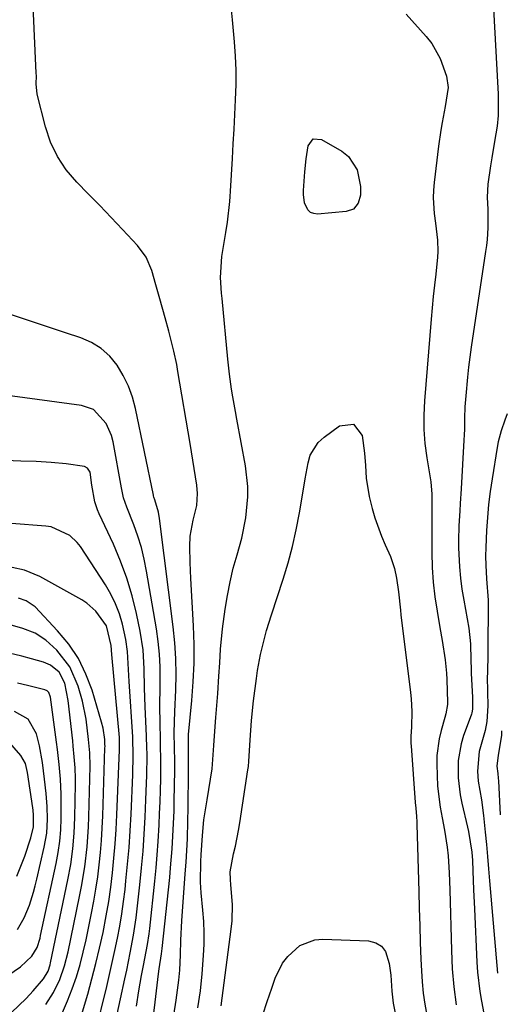
# Model space of a CAD drawing. Units: inches. Extents: x 1889953 to 1895297, y 448466 to 453799.
# Drawn here: x 1895121 to 1895234, y 450076 to 450305 of the extents above; entities that cross this region are included whole.
import ezdxf

# ---------------------------------------------------------------- set-up
doc = ezdxf.new("R2010")
doc.units = ezdxf.units.IN
doc.header["$MEASUREMENT"] = 0
for name, color, linetype in [('1', 7, 'Continuous'), ('7', 7, 'Continuous'), ('8', 7, 'Continuous')]:
    doc.layers.add(name, color=color, linetype=linetype)

msp = doc.modelspace()

# ---------------------------------------------------------------- linework, layer by layer
at = {"layer": '1', "color": 18}
for points in [[(1895231.01, 450308.98, 1854), (1895232.19, 450287.68, 1854), (1895232.16, 450282.71, 1854), (1895231.91, 450280.24, 1854), (1895231.33, 450276.66, 1854), (1895230.66, 450272.86, 1854), (1895230.35, 450270.96, 1854), (1895229.72, 450266.72, 1854), (1895229.56, 450263.68, 1854), (1895229.73, 450260.82, 1854), (1895229.75, 450256.61, 1854), (1895229.57, 450253.85, 1854), (1895229.42, 450252.47, 1854), (1895229.23, 450251.09, 1854), (1895225.88, 450228.81, 1854), (1895225.26, 450224.21, 1854), (1895225.01, 450221.91, 1854), (1895224.61, 450217.55, 1854), (1895224.44, 450214.97, 1854), (1895224.36, 450212.38, 1854), (1895224.31, 450209.8, 1854), (1895224.25, 450208.5, 1854), (1895224.19, 450207.21, 1854), (1895223.54, 450195.95, 1854), (1895223.33, 450192.51, 1854), (1895223.21, 450190.79, 1854), (1895222.99, 450187.35, 1854), (1895222.93, 450183.91, 1854), (1895222.96, 450182.19, 1854), (1895223.17, 450177.79, 1854), (1895223.39, 450175.19, 1854), (1895223.73, 450172.6, 1854), (1895224.15, 450170.02, 1854), (1895225.35, 450163.52, 1854), (1895225.73, 450159.9, 1854), (1895225.78, 450156.08, 1854), (1895225.84, 450154.03, 1854), (1895225.89, 450153, 1854), (1895226.19, 450147.54, 1854), (1895226.21, 450147.2, 1854), (1895226.2, 450144.73, 1854), (1895226.04, 450143.86, 1854), (1895225.93, 450143.52, 1854), (1895225.87, 450143.35, 1854), (1895224.11, 450138.59, 1854), (1895223.53, 450136.68, 1854), (1895222.84, 450132.78, 1854), (1895222.82, 450128.78, 1854), (1895223.3, 450124.81, 1854), (1895223.7, 450122.84, 1854), (1895225.05, 450117.27, 1854), (1895225.26, 450116.32, 1854), (1895226.01, 450111.52, 1854), (1895226.15, 450109.57, 1854), (1895226.25, 450107.12, 1854), (1895226.45, 450102.72, 1854), (1895226.65, 450098.32, 1854), (1895227.23, 450085.88, 1854), (1895227.38, 450083.62, 1854), (1895227.9, 450079.13, 1854), (1895228.27, 450076.89, 1854), (1895230.11, 450067.04, 1854)], [(1895210.78, 450306.26, 1856), (1895215.44, 450301.05, 1856), (1895216.7, 450299.45, 1856), (1895218.7, 450295.94, 1856), (1895220.16, 450291.83, 1856), (1895220.53, 450289.22, 1856), (1895219.86, 450284.79, 1856), (1895219.14, 450281.09, 1856), (1895218.82, 450279.26, 1856), (1895218.3, 450275.59, 1856), (1895217.25, 450267.13, 1856), (1895217.09, 450265.33, 1856), (1895217.04, 450263.53, 1856), (1895217.3, 450259.93, 1856), (1895217.61, 450257.64, 1856), (1895218.04, 450253.71, 1856), (1895218.14, 450251.09, 1856), (1895218.08, 450249.78, 1856), (1895217.65, 450245.85, 1856), (1895217.35, 450243.22, 1856), (1895217.07, 450240.6, 1856), (1895216.82, 450237.98, 1856), (1895216.58, 450235.35, 1856), (1895214.99, 450216.35, 1856), (1895214.84, 450213.03, 1856), (1895214.85, 450209.73, 1856), (1895215.11, 450206.43, 1856), (1895215.54, 450203.14, 1856), (1895216.32, 450198.47, 1856), (1895216.46, 450197.52, 1856), (1895216.74, 450194.65, 1856), (1895216.76, 450191.81, 1856), (1895216.7, 450190.89, 1856), (1895216.69, 450190.43, 1856), (1895216.69, 450189.97, 1856), (1895216.71, 450181.09, 1856), (1895216.81, 450177.66, 1856), (1895217.03, 450174.25, 1856), (1895217.42, 450170.85, 1856), (1895217.94, 450167.46, 1856), (1895218.61, 450163.72, 1856), (1895219.14, 450160.7, 1856), (1895219.86, 450156.17, 1856), (1895220.16, 450153.12, 1856), (1895220.23, 450151.6, 1856), (1895220.4, 450146.24, 1856), (1895220.4, 450145.8, 1856), (1895219.98, 450143.61, 1856), (1895219.74, 450142.75, 1856), (1895218.87, 450139.77, 1856), (1895218.4, 450137.84, 1856), (1895217.9, 450133.92, 1856), (1895217.87, 450131.93, 1856), (1895217.94, 450129.32, 1856), (1895218.08, 450126.84, 1856), (1895218.66, 450121.93, 1856), (1895219.11, 450119.49, 1856), (1895219.69, 450116.58, 1856), (1895220.28, 450112.64, 1856), (1895220.49, 450110.66, 1856), (1895220.79, 450106.69, 1856), (1895220.95, 450102.71, 1856), (1895221.28, 450088.64, 1856), (1895221.49, 450084.4, 1856), (1895221.84, 450080.18, 1856), (1895222.42, 450075.98, 1856)], [(1895234.28, 450213.39, 1852), (1895233.72, 450211.89, 1852), (1895232.83, 450209.38, 1852), (1895232.16, 450206.83, 1852), (1895231.91, 450205.53, 1852), (1895230.72, 450198.25, 1852), (1895230.28, 450195.27, 1852), (1895229.92, 450192.28, 1852), (1895229.65, 450189.28, 1852), (1895229.45, 450186.27, 1852), (1895229.26, 450182.32, 1852), (1895229.21, 450180.24, 1852), (1895229.26, 450178.16, 1852), (1895229.46, 450175.04, 1852), (1895229.79, 450170.07, 1852), (1895229.83, 450167.06, 1852), (1895229.82, 450165.95, 1852), (1895229.78, 450161.83, 1852), (1895229.72, 450157.7, 1852), (1895229.64, 450152.99, 1852), (1895229.63, 450152.28, 1852), (1895229.69, 450148.75, 1852), (1895229.72, 450145.46, 1852), (1895229.54, 450141.88, 1852), (1895229.14, 450139.74, 1852), (1895228.85, 450138.68, 1852), (1895227.7, 450134.89, 1852), (1895227.34, 450130.28, 1852), (1895227.54, 450127.95, 1852), (1895228.25, 450123.63, 1852), (1895228.75, 450119.97, 1852), (1895229.14, 450116.14, 1852), (1895229.41, 450113.3, 1852), (1895229.67, 450110.47, 1852), (1895229.92, 450107.63, 1852), (1895230.17, 450104.79, 1852), (1895231.96, 450083.33, 1852)], [(1895232.96, 450139.67, 1850), (1895232.96, 450139.59, 1850), (1895232.9, 450138.59, 1850), (1895232.14, 450134.02, 1850), (1895231.88, 450131.45, 1850), (1895232.06, 450129.78, 1850), (1895232.16, 450128.66, 1850), (1895232.2, 450128.1, 1850), (1895232.62, 450120.19, 1850)]]:
    msp.add_polyline3d(points, dxfattribs=at)
at = {"layer": '7', "color": 18}
for points in [[(1895156.77, 450073.63, 1854), (1895157.3, 450077.11, 1854), (1895157.9, 450081.77, 1854), (1895158.15, 450084.09, 1854), (1895158.31, 450087.63, 1854), (1895158.4, 450091.02, 1854), (1895158.61, 450095.53, 1854), (1895159.39, 450106.45, 1854), (1895159.58, 450109.17, 1854), (1895159.75, 450111.9, 1854), (1895159.88, 450114.62, 1854), (1895159.93, 450115.99, 1854), (1895159.96, 450117.35, 1854), (1895160.16, 450128.86, 1854), (1895160.17, 450131.42, 1854), (1895160.11, 450133.97, 1854), (1895160.11, 450138.06, 1854), (1895160.14, 450138.44, 1854), (1895160.17, 450138.83, 1854), (1895160.95, 450146.73, 1854), (1895161.27, 450151.06, 1854), (1895161.46, 450155.4, 1854), (1895161.45, 450159.74, 1854), (1895161.3, 450164.08, 1854), (1895160.67, 450175.1, 1854), (1895160.52, 450178.8, 1854), (1895160.49, 450182.5, 1854), (1895160.56, 450184.92, 1854), (1895161.26, 450188.63, 1854), (1895162.07, 450192.02, 1854), (1895162.26, 450194.86, 1854), (1895162.09, 450196.75, 1854), (1895161.46, 450200.68, 1854), (1895161.15, 450202.61, 1854), (1895160.51, 450206.48, 1854), (1895157.7, 450223.22, 1854), (1895157.42, 450224.79, 1854), (1895156.76, 450227.92, 1854), (1895155.57, 450232.57, 1854), (1895154.73, 450235.66, 1854), (1895153.5, 450240.06, 1854), (1895153.04, 450241.71, 1854), (1895152.57, 450243.37, 1854), (1895151.62, 450246.67, 1854), (1895150.3, 450249.77, 1854), (1895148.31, 450252.48, 1854), (1895144.8, 450256.23, 1854), (1895142.17, 450259, 1854), (1895139.53, 450261.76, 1854), (1895136.85, 450264.5, 1854), (1895134.16, 450267.22, 1854), (1895131.74, 450270.08, 1854), (1895129.66, 450273.13, 1854), (1895128.09, 450276.49, 1854), (1895126.88, 450280.04, 1854), (1895124.96, 450287.61, 1854), (1895124.73, 450290.05, 1854), (1895124.78, 450291.91, 1854), (1895124.76, 450292.53, 1854), (1895123.54, 450318.56, 1854)], [(1895162.35, 450075.32, 1856), (1895162.97, 450079.25, 1856), (1895163.36, 450083.2, 1856), (1895163.65, 450087.49, 1856), (1895163.77, 450090.13, 1856), (1895163.79, 450092.76, 1856), (1895163.68, 450095.39, 1856), (1895163.48, 450098.02, 1856), (1895163.09, 450102.03, 1856), (1895162.96, 450104.54, 1856), (1895163, 450109.33, 1856), (1895163.1, 450110.87, 1856), (1895163.4, 450115.39, 1856), (1895163.74, 450118.97, 1856), (1895164.48, 450123.68, 1856), (1895165.29, 450128.47, 1856), (1895165.62, 450130.87, 1856), (1895165.93, 450135.22, 1856), (1895166.01, 450136.31, 1856), (1895166.09, 450137.4, 1856), (1895166.52, 450142.78, 1856), (1895166.67, 450144.64, 1856), (1895166.95, 450148.36, 1856), (1895167.23, 450152.37, 1856), (1895167.4, 450155.51, 1856), (1895167.55, 450158.66, 1856), (1895168.02, 450163.35, 1856), (1895168.66, 450167.94, 1856), (1895169.19, 450171.13, 1856), (1895169.81, 450174.31, 1856), (1895170.57, 450177.45, 1856), (1895171.44, 450180.57, 1856), (1895172.55, 450184.45, 1856), (1895173.5, 450189.21, 1856), (1895173.96, 450194.04, 1856), (1895173.97, 450196.46, 1856), (1895173.41, 450201.26, 1856), (1895171.36, 450212.14, 1856), (1895171.04, 450213.87, 1856), (1895170.44, 450217.34, 1856), (1895170.16, 450219.07, 1856), (1895169.66, 450222.56, 1856), (1895169.28, 450226.05, 1856), (1895167.94, 450240.15, 1856), (1895167.84, 450241.37, 1856), (1895167.62, 450245.05, 1856), (1895167.93, 450249.92, 1856), (1895168.84, 450255.5, 1856), (1895169.2, 450257.89, 1856), (1895169.76, 450262.69, 1856), (1895169.85, 450263.89, 1856), (1895169.93, 450265.1, 1856), (1895170.37, 450272.66, 1856), (1895170.56, 450276.08, 1856), (1895170.75, 450279.5, 1856), (1895170.93, 450282.92, 1856), (1895171.11, 450286.35, 1856), (1895171.22, 450289.87, 1856), (1895171.22, 450293.19, 1856), (1895171.08, 450296.51, 1856), (1895170.84, 450299.82, 1856), (1895170.37, 450304.93, 1856), (1895170.18, 450307.21, 1856)], [(1895198.5, 450260.95, 1858), (1895196.83, 450260.34, 1858), (1895190.12, 450259.79, 1858), (1895189.26, 450259.9, 1858), (1895188.5, 450260.18, 1858), (1895187.92, 450260.74, 1858), (1895187.15, 450262.4, 1858), (1895186.88, 450264.3, 1858), (1895186.89, 450265.27, 1858), (1895187.23, 450269.56, 1858), (1895187.54, 450272.62, 1858), (1895187.95, 450275.67, 1858), (1895189.12, 450277.24, 1858), (1895191.08, 450277.15, 1858), (1895195.83, 450274.37, 1858), (1895197.35, 450273.16, 1858), (1895199.38, 450270.09, 1858), (1895200.16, 450266.15, 1858), (1895200.15, 450264.2, 1858), (1895199.62, 450262.33, 1858), (1895198.5, 450260.95, 1858)], [(1895151.9, 450072.81, 1852), (1895152.41, 450076.64, 1852), (1895153.15, 450083.19, 1852), (1895153.29, 450084.34, 1852), (1895153.88, 450087.86, 1852), (1895154.04, 450089.09, 1852), (1895155.79, 450105.62, 1852), (1895156, 450107.83, 1852), (1895156.36, 450112.25, 1852), (1895156.62, 450116.68, 1852), (1895156.78, 450121.11, 1852), (1895156.83, 450123.33, 1852), (1895156.95, 450130.53, 1852), (1895156.95, 450132.63, 1852), (1895156.87, 450135.76, 1852), (1895156.85, 450139.27, 1852), (1895156.99, 450144.2, 1852), (1895157.21, 450149.12, 1852), (1895157.28, 450152.81, 1852), (1895157.22, 450156.49, 1852), (1895156.98, 450160.16, 1852), (1895156.61, 450163.83, 1852), (1895153.4, 450189, 1852), (1895153.14, 450190.54, 1852), (1895152.3, 450193.4, 1852), (1895152.12, 450193.99, 1852), (1895152.04, 450194.29, 1852), (1895152, 450194.44, 1852), (1895147.83, 450214.56, 1852), (1895147.11, 450217.23, 1852), (1895146.19, 450219.81, 1852), (1895144.98, 450222.28, 1852), (1895143.56, 450224.65, 1852), (1895141.82, 450226.74, 1852), (1895139.87, 450228.54, 1852), (1895137.6, 450229.93, 1852), (1895135.12, 450231.04, 1852), (1895131.57, 450232.21, 1852), (1895127.14, 450233.68, 1852), (1895122.72, 450235.16, 1852), (1895118.3, 450236.63, 1852)], [(1895167.73, 450075.75, 1858), (1895170.08, 450093.57, 1858), (1895170.27, 450095.49, 1858), (1895170.35, 450099.33, 1858), (1895170, 450103.88, 1858), (1895169.9, 450105.1, 1858), (1895169.84, 450106.95, 1858), (1895170.64, 450111.12, 1858), (1895171.05, 450112.91, 1858), (1895171.76, 450116.49, 1858), (1895172.06, 450118.3, 1858), (1895173.98, 450130.65, 1858), (1895174.08, 450131.43, 1858), (1895174.18, 450132.6, 1858), (1895174.46, 450137.55, 1858), (1895174.79, 450142.1, 1858), (1895175.29, 450146.64, 1858), (1895175.94, 450151.81, 1858), (1895176.21, 450153.69, 1858), (1895176.91, 450157.44, 1858), (1895177.33, 450159.29, 1858), (1895178.31, 450162.98, 1858), (1895179.43, 450166.62, 1858), (1895182.16, 450174.9, 1858), (1895183.32, 450178.71, 1858), (1895184.36, 450182.55, 1858), (1895185.22, 450186.43, 1858), (1895185.97, 450190.35, 1858), (1895186.66, 450194.46, 1858), (1895187.29, 450198.21, 1858), (1895187.94, 450201.97, 1858), (1895188.46, 450203.72, 1858), (1895190.32, 450206.71, 1858), (1895191.66, 450207.96, 1858), (1895195.22, 450210.55, 1858), (1895198.5, 450210.92, 1858), (1895200.51, 450208.3, 1858), (1895201.06, 450204.19, 1858), (1895201.3, 450201.31, 1858), (1895201.47, 450198.42, 1858), (1895202.18, 450194.15, 1858), (1895202.89, 450191.32, 1858), (1895203.49, 450189.16, 1858), (1895205, 450184.96, 1858), (1895205.89, 450182.91, 1858), (1895207.13, 450180.17, 1858), (1895208.02, 450177.39, 1858), (1895208.48, 450175.18, 1858), (1895208.95, 450172, 1858), (1895209.41, 450167.72, 1858), (1895209.54, 450166.65, 1858), (1895211.76, 450148.56, 1858), (1895211.92, 450147.11, 1858), (1895212.11, 450144.21, 1858), (1895211.97, 450140.6, 1858), (1895211.87, 450138.38, 1858), (1895211.86, 450136.71, 1858), (1895211.9, 450136.16, 1858), (1895212.87, 450122.99, 1858), (1895212.97, 450121.72, 1858), (1895213.15, 450119.8, 1858), (1895213.23, 450118.52, 1858), (1895213.26, 450117.88, 1858), (1895213.67, 450102.31, 1858), (1895213.78, 450098.38, 1858), (1895213.9, 450094.45, 1858), (1895214.04, 450090.52, 1858), (1895214.19, 450086.58, 1858), (1895214.3, 450083.91, 1858), (1895214.46, 450081.33, 1858), (1895214.71, 450078.75, 1858), (1895215.08, 450076.18, 1858), (1895215.54, 450073.63, 1858)], [(1895143.59, 450073.84, 1848), (1895144.32, 450077.4, 1848), (1895145.34, 450082.06, 1848), (1895145.77, 450084.08, 1848), (1895146.6, 450088.12, 1848), (1895147.37, 450092.17, 1848), (1895147.99, 450096.25, 1848), (1895148.24, 450098.3, 1848), (1895148.85, 450103.91, 1848), (1895149.24, 450107.82, 1848), (1895149.58, 450111.74, 1848), (1895149.84, 450115.66, 1848), (1895150.06, 450119.59, 1848), (1895150.25, 450123.65, 1848), (1895150.33, 450125.55, 1848), (1895150.45, 450129.35, 1848), (1895150.53, 450133.89, 1848), (1895150.49, 450136.21, 1848), (1895150.42, 450137.94, 1848), (1895150.39, 450138.52, 1848), (1895150.11, 450145.24, 1848), (1895149.95, 450149.66, 1848), (1895149.86, 450154.09, 1848), (1895149.59, 450158.5, 1848), (1895148.9, 450162.86, 1848), (1895148.05, 450166.92, 1848), (1895147.03, 450171.07, 1848), (1895145.83, 450175.16, 1848), (1895144.34, 450179.15, 1848), (1895142.67, 450183.09, 1848), (1895139.38, 450190.14, 1848), (1895138.99, 450191.05, 1848), (1895138.37, 450192.92, 1848), (1895137.68, 450196.81, 1848), (1895137.29, 450199.76, 1848), (1895136.63, 450200.76, 1848), (1895135.96, 450201.15, 1848), (1895131.72, 450201.72, 1848), (1895128.21, 450202.07, 1848), (1895124.69, 450202.26, 1848), (1895121.16, 450202.37, 1848), (1895117.63, 450202.5, 1848)], [(1895138.48, 450069.3, 1846), (1895141.13, 450080.23, 1846), (1895141.79, 450083.03, 1846), (1895142.43, 450085.84, 1846), (1895143.04, 450088.65, 1846), (1895143.62, 450091.47, 1846), (1895144.15, 450094.3, 1846), (1895144.63, 450097.14, 1846), (1895145.04, 450099.98, 1846), (1895145.39, 450102.84, 1846), (1895145.61, 450104.84, 1846), (1895145.99, 450108.71, 1846), (1895146.32, 450112.58, 1846), (1895146.58, 450116.45, 1846), (1895146.78, 450120.33, 1846), (1895147.17, 450129.47, 1846), (1895147.3, 450134, 1846), (1895147.24, 450137.98, 1846), (1895147.22, 450138.32, 1846), (1895146.35, 450151.15, 1846), (1895146.26, 450152.54, 1846), (1895146.11, 450155.34, 1846), (1895145.95, 450158.13, 1846), (1895145.57, 450160.89, 1846), (1895144.78, 450164.47, 1846), (1895144.07, 450166.89, 1846), (1895143.21, 450169.23, 1846), (1895142.1, 450171.48, 1846), (1895140.83, 450173.65, 1846), (1895135, 450182.51, 1846), (1895134.26, 450183.47, 1846), (1895132.54, 450185.11, 1846), (1895128.18, 450187.06, 1846), (1895126.99, 450187.23, 1846), (1895102.91, 450189.1, 1846)], [(1895134.37, 450070.5, 1844), (1895136.71, 450078.48, 1844), (1895137.7, 450082.03, 1844), (1895138.63, 450085.6, 1844), (1895139.48, 450089.18, 1844), (1895140.27, 450092.79, 1844), (1895141.03, 450096.72, 1844), (1895141.59, 450100.04, 1844), (1895142.07, 450103.37, 1844), (1895142.49, 450106.71, 1844), (1895142.82, 450110.06, 1844), (1895143.11, 450113.41, 1844), (1895143.32, 450116.77, 1844), (1895143.48, 450120.13, 1844), (1895144.07, 450135.3, 1844), (1895144.09, 450136.02, 1844), (1895144.1, 450137.8, 1844), (1895144.08, 450138.02, 1844), (1895144.07, 450138.13, 1844), (1895142.3, 450157.4, 1844), (1895142.14, 450159.49, 1844), (1895141.06, 450164.05, 1844), (1895138.62, 450167.53, 1844), (1895136.52, 450169.39, 1844), (1895135.33, 450170.15, 1844), (1895125.6, 450175.54, 1844), (1895121.98, 450177.02, 1844), (1895119.12, 450177.64, 1844)], [(1895130.84, 450074.22, 1842), (1895132.04, 450076.92, 1842), (1895133.13, 450079.69, 1842), (1895134.07, 450082.51, 1842), (1895134.92, 450085.35, 1842), (1895135.66, 450088.23, 1842), (1895136.32, 450091.13, 1842), (1895137.6, 450097.31, 1842), (1895138.14, 450100.11, 1842), (1895138.63, 450102.91, 1842), (1895139.04, 450105.73, 1842), (1895139.4, 450108.56, 1842), (1895139.68, 450111.4, 1842), (1895139.92, 450114.23, 1842), (1895140.1, 450117.08, 1842), (1895140.22, 450119.92, 1842), (1895140.73, 450135.76, 1842), (1895140.74, 450136.03, 1842), (1895140.73, 450136.57, 1842), (1895140.67, 450137.64, 1842), (1895140.31, 450140.27, 1842), (1895139.95, 450141.69, 1842), (1895137.74, 450149.1, 1842), (1895136.31, 450152.89, 1842), (1895134.55, 450156.5, 1842), (1895132.3, 450159.83, 1842), (1895129.72, 450162.96, 1842), (1895124.46, 450168.5, 1842), (1895122.42, 450169.92, 1842), (1895120.62, 450170.51, 1842)], [(1895119.01, 450074.19, 1838), (1895122.42, 450077.47, 1838), (1895124.01, 450079.23, 1838), (1895126.42, 450082.07, 1838), (1895127.48, 450083.82, 1838), (1895127.97, 450085.29, 1838), (1895128.09, 450085.79, 1838), (1895132.09, 450105.02, 1838), (1895132.75, 450108.61, 1838), (1895133.27, 450112.23, 1838), (1895133.6, 450115.87, 1838), (1895133.75, 450119.52, 1838), (1895133.85, 450127.31, 1838), (1895133.85, 450128.58, 1838), (1895133.77, 450131.09, 1838), (1895133.6, 450133.61, 1838), (1895133.36, 450136.12, 1838), (1895133.23, 450137.38, 1838), (1895132.18, 450146.72, 1838), (1895131.36, 450150.75, 1838), (1895130.05, 450153.29, 1838), (1895128.04, 450154.96, 1838), (1895126.43, 450155.63, 1838), (1895123.64, 450156.43, 1838), (1895121.38, 450157.04, 1838), (1895116.83, 450158.11, 1838)], [(1895113.2, 450079.5, 1836), (1895121.12, 450084.82, 1836), (1895123.71, 450087.28, 1836), (1895124.95, 450089.29, 1836), (1895125.62, 450091.53, 1836), (1895125.76, 450092.1, 1836), (1895129.34, 450108.84, 1836), (1895129.83, 450111.44, 1836), (1895130.21, 450114.05, 1836), (1895130.46, 450116.69, 1836), (1895130.53, 450119.33, 1836), (1895130.53, 450123.21, 1836), (1895130.51, 450124.95, 1836), (1895130.35, 450128.42, 1836), (1895130.05, 450131.88, 1836), (1895129.67, 450135.33, 1836), (1895129.45, 450137.06, 1836), (1895128.07, 450147.5, 1836), (1895127.67, 450148.59, 1836), (1895127.29, 450149, 1836), (1895126.78, 450149.23, 1836), (1895122.72, 450150.23, 1836), (1895120.4, 450150.78, 1836)], [(1895120.4, 450093.53, 1834), (1895121.94, 450096.26, 1834), (1895123.15, 450099.15, 1834), (1895124.1, 450102.16, 1834), (1895124.51, 450103.68, 1834), (1895124.89, 450105.21, 1834), (1895126.6, 450112.64, 1834), (1895127.17, 450115.87, 1834), (1895127.34, 450119.14, 1834), (1895127.27, 450122.08, 1834), (1895127.07, 450125.13, 1834), (1895126.7, 450128.44, 1834), (1895126.17, 450132.32, 1834), (1895125.48, 450136.18, 1834), (1895124.84, 450139.02, 1834), (1895122.9, 450142.38, 1834), (1895119.7, 450144.16, 1834)], [(1895120.26, 450105.9, 1832), (1895122.11, 450110.52, 1832), (1895123.49, 450114.85, 1832), (1895124.08, 450117.37, 1832), (1895124.12, 450120.07, 1832), (1895124.02, 450121.22, 1832), (1895123.94, 450121.8, 1832), (1895122.69, 450129.96, 1832), (1895122.21, 450132.07, 1832), (1895121.18, 450133.94, 1832), (1895118.09, 450137.52, 1832)]]:
    msp.add_polyline3d(points, dxfattribs=at)
at = {"layer": '8', "color": 18}
for points in [[(1895148.06, 450075.69, 1850), (1895148.61, 450079.26, 1850), (1895149.25, 450082.81, 1850), (1895149.7, 450085.14, 1850), (1895150.61, 450090.03, 1850), (1895150.98, 450092.49, 1850), (1895151.12, 450093.72, 1850), (1895152.31, 450104.77, 1850), (1895152.61, 450107.83, 1850), (1895152.88, 450110.89, 1850), (1895153.1, 450113.96, 1850), (1895153.32, 450117.84, 1850), (1895153.44, 450120.5, 1850), (1895153.55, 450123.17, 1850), (1895153.62, 450125.83, 1850), (1895153.68, 450128.5, 1850), (1895153.75, 450133.02, 1850), (1895153.66, 450136.27, 1850), (1895153.61, 450137.9, 1850), (1895153.55, 450141.34, 1850), (1895153.52, 450145.6, 1850), (1895153.55, 450149.85, 1850), (1895153.54, 450154.53, 1850), (1895153.4, 450157.49, 1850), (1895153.09, 450160.44, 1850), (1895152.68, 450163.39, 1850), (1895150.41, 450176.82, 1850), (1895149.86, 450179.55, 1850), (1895149.2, 450182.26, 1850), (1895148.37, 450184.91, 1850), (1895147.44, 450187.54, 1850), (1895145.83, 450191.65, 1850), (1895145.07, 450193.87, 1850), (1895144.53, 450196.15, 1850), (1895142.6, 450206.87, 1850), (1895142.22, 450208.35, 1850), (1895141.03, 450211.12, 1850), (1895138.05, 450214.34, 1850), (1895135.3, 450215.29, 1850), (1895108.82, 450218.83, 1850)], [(1895126.96, 450076.07, 1840), (1895128.78, 450078.88, 1840), (1895130.23, 450081.9, 1840), (1895131.34, 450085.08, 1840), (1895132.17, 450088.34, 1840), (1895134.83, 450101.17, 1840), (1895135.28, 450103.47, 1840), (1895136.03, 450108.08, 1840), (1895136.56, 450112.72, 1840), (1895136.89, 450117.39, 1840), (1895136.98, 450119.72, 1840), (1895137.25, 450131.5, 1840), (1895137.2, 450134.58, 1840), (1895136.93, 450137.65, 1840), (1895136.34, 450142.42, 1840), (1895135.5, 450146.55, 1840), (1895134.51, 450150.05, 1840), (1895132.54, 450154.53, 1840), (1895129.53, 450158.4, 1840), (1895127.01, 450160.76, 1840), (1895124.47, 450162.38, 1840), (1895121.63, 450163.49, 1840), (1895118.67, 450164.3, 1840)], [(1895177.42, 450073.71, 1860), (1895178.46, 450076.78, 1860), (1895179.51, 450079.84, 1860), (1895180.33, 450082.2, 1860), (1895182.04, 450085.7, 1860), (1895183.21, 450087.25, 1860), (1895186.07, 450089.83, 1860), (1895189.51, 450091.12, 1860), (1895191.41, 450091.28, 1860), (1895202.04, 450090.85, 1860), (1895203.69, 450090.41, 1860), (1895205.06, 450089.64, 1860), (1895205.99, 450088.38, 1860), (1895206.83, 450085.63, 1860), (1895207.2, 450082.87, 1860), (1895207.45, 450079.16, 1860), (1895207.74, 450076.4, 1860), (1895208.26, 450073.66, 1860)]]:
    msp.add_polyline3d(points, dxfattribs=at)

doc.saveas('drawing.dxf')
